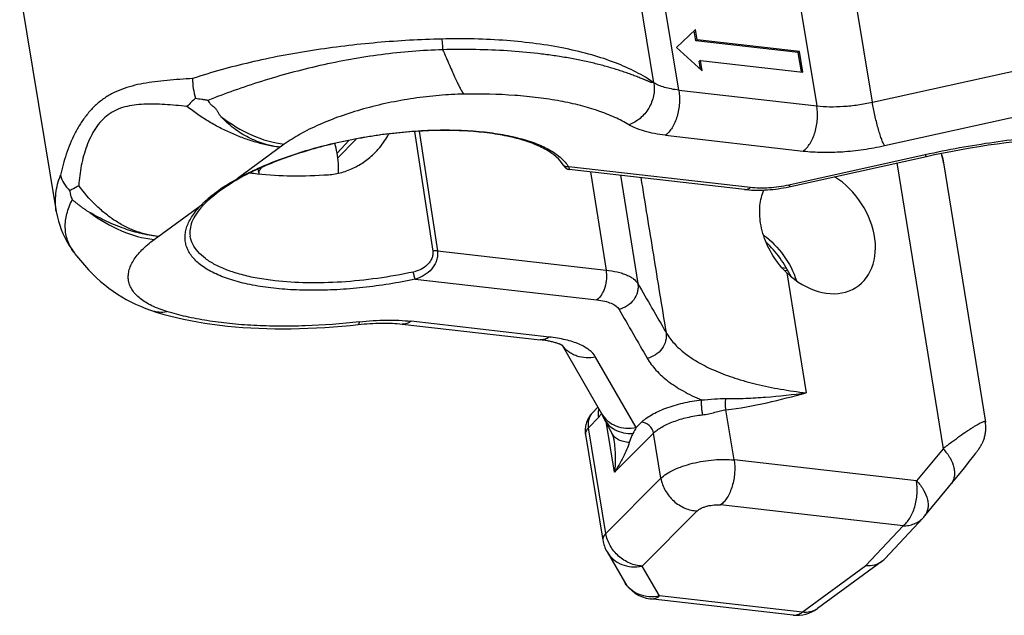
# Model space of a CAD drawing. Extents: x 0 to 594, y 0 to 420.
# Drawn here: x 430 to 518, y 263 to 316 of the extents above; entities that cross this region are included whole.
import ezdxf

# ---------------------------------------------------------------- set-up
doc = ezdxf.new("R2010")
doc.units = 0
doc.header["$LTSCALE"] = 32.67
doc.layers.get('0').update_dxf_attribs({"linetype": 'CONTINUOUS'})
doc.layers.add('CURVE_RUNDING', color=7, linetype='CONTINUOUS')

msp = doc.modelspace()

# ---------------------------------------------------------------- linework, layer by layer
at = {"color": 9, "linetype": 'CONTINUOUS'}
for p, q in [((488.74, 309.362), (484.652, 334.136)), ((496.905, 332.738), (500.994, 307.964)), ((505.929, 308.293), (501.994, 332.135)), ((486.517, 310.004), (484.869, 319.994)), ((505.929, 308.293), (523.367, 312.149)), ((488.74, 309.362), (500.994, 307.964)), ((507.004, 304.434), (524.442, 308.29)), ((465.247, 305.688), (466.868, 295.063)), ((465.673, 305.715), (467.289, 295.096)), ((487.54, 305.351), (499.793, 303.953)), ((453.686, 304.555), (449.499, 301.493)), ((458.371, 303.771), (459.46, 304.905)), ((458.442, 303.342), (460.054, 305.021)), ((510.617, 303.611), (498.513, 300.934)), ((508.106, 302.896), (512.205, 277.516)), ((451.653, 302.496), (451.657, 302.475)), ((495.096, 300.706), (478.951, 302.548)), ((480.877, 302.102), (482.269, 293.387)), ((483.559, 301.796), (485.091, 292.183)), ((442.124, 296.097), (446.31, 299.16)), ((467.289, 295.096), (482.269, 293.387)), ((498.343, 293.124), (500.062, 282.484)), ((465.32, 292.576), (481.464, 290.735)), ((477.216, 287.437), (464.963, 288.835)), ((484.956, 279.405), (481.343, 285.662)), ((493.641, 276.521), (492.918, 280.978)), ((480.702, 279.367), (481.617, 280.325)), ((482.248, 269.994), (480.702, 279.367)), ((483.021, 275.431), (482.308, 279.751)), ((484.956, 279.405), (485.417, 279.866)), ((483.021, 275.431), (486.491, 278.902)), ((487.142, 274.889), (486.491, 278.902)), ((512.205, 277.516), (509.857, 274.671)), ((509.857, 274.671), (493.641, 276.521)), ((482.248, 269.994), (487.142, 274.889)), ((508.654, 270.674), (492.438, 272.523)), ((485.47, 267.102), (490.363, 271.997)), ((508.654, 270.674), (505.363, 267.138)), ((487.008, 264.439), (485.47, 267.102)), ((499.694, 262.992), (505.363, 267.138)), ((499.694, 262.992), (487.008, 264.439))]:
    msp.add_line(p, q, dxfattribs=at)
at = {"color": 7, "linetype": 'CONTINUOUS'}
for p, q in [((430.175, 318.295), (433.426, 298.595)), ((490.204, 314.74), (488.535, 313.138)), ((490.246, 313.747), (490.098, 314.639)), ((490.354, 313.827), (490.204, 314.74)), ((490.354, 313.827), (490.246, 313.747)), ((499.335, 312.71), (490.246, 313.747)), ((499.444, 312.79), (490.354, 313.827)), ((488.535, 313.138), (490.806, 311.088)), ((499.444, 312.79), (499.335, 312.71)), ((499.621, 310.978), (499.335, 312.71)), ((499.745, 310.964), (499.444, 312.79)), ((490.655, 312.001), (490.547, 311.921)), ((490.663, 311.217), (490.547, 311.921)), ((490.655, 312.001), (499.745, 310.964)), ((490.806, 311.088), (490.655, 312.001)), ((458.442, 303.342), (458.371, 303.771)), ((498.646, 300.805), (510.751, 303.481)), ((512.249, 302.916), (515.972, 279.871)), ((451.341, 302.355), (451.408, 301.952)), ((451.695, 302.515), (451.657, 302.475)), ((494.556, 300.542), (478.98, 302.319)), ((449.402, 301.362), (449.674, 301.516)), ((497.875, 293.611), (498.299, 293.563)), ((498.08, 293.388), (498.421, 293.349)), ((441.792, 289.826), (441.792, 289.826)), ((460.254, 288.543), (460.254, 288.543)), ((464.154, 288.588), (476.408, 287.19)), ((481.052, 280.701), (481.533, 281.205)), ((480.441, 278.767), (481.986, 269.4)), ((482.963, 278.277), (482.963, 278.277)), ((515.248, 277.298), (515.291, 277.358)), ((515.291, 277.358), (515.333, 277.417)), ((514.484, 276.308), (514.679, 276.555)), ((514.679, 276.555), (514.818, 276.732)), ((514.818, 276.732), (514.943, 276.894)), ((514.943, 276.894), (515.029, 277.005)), ((515.029, 277.005), (515.107, 277.109)), ((515.107, 277.109), (515.156, 277.174)), ((515.156, 277.174), (515.203, 277.237)), ((515.203, 277.237), (515.248, 277.298)), ((513.863, 275.537), (514.218, 275.976)), ((514.218, 275.976), (514.484, 276.308)), ((510.554, 271.52), (513.399, 274.967)), ((513.399, 274.967), (513.863, 275.537)), ((507.069, 267.768), (510.434, 271.383)), ((482.356, 268.367), (483.894, 265.704)), ((506.797, 267.527), (501.041, 263.316)), ((498.885, 262.745), (486.199, 264.192))]:
    msp.add_line(p, q, dxfattribs=at)
for points in [[(510.751, 303.481), (511.456, 303.634), (512.244, 303.796), (513.034, 303.951), (513.828, 304.098), (514.624, 304.237), (515.422, 304.368), (516.221, 304.492), (517.021, 304.607), (517.82, 304.714), (518.618, 304.812), (519.415, 304.902), (520.209, 304.984), (521.001, 305.057), (521.79, 305.122), (522.574, 305.178), (523.354, 305.225), (523.457, 305.231)], [(512.249, 302.916), (512.206, 303.154), (512.142, 303.435), (512.064, 303.722), (512.053, 303.757)], [(478.453, 302.737), (478.462, 302.723), (478.476, 302.701), (478.49, 302.68), (478.503, 302.66), (478.517, 302.641), (478.53, 302.622), (478.544, 302.603), (478.557, 302.585), (478.571, 302.567), (478.586, 302.55), (478.601, 302.532), (478.617, 302.514), (478.634, 302.496), (478.652, 302.479), (478.671, 302.461), (478.692, 302.443), (478.714, 302.425), (478.739, 302.408), (478.765, 302.391), (478.794, 302.376), (478.823, 302.361), (478.855, 302.349), (478.888, 302.338), (478.921, 302.329), (478.956, 302.322), (478.98, 302.319)], [(446.59, 299.264), (446.75, 299.424), (446.958, 299.621), (447.179, 299.819), (447.414, 300.016), (447.661, 300.212), (447.921, 300.407), (448.194, 300.601), (448.478, 300.794), (448.774, 300.985), (449.082, 301.174), (449.402, 301.362)], [(494.556, 300.542), (494.72, 300.525), (494.949, 300.505), (495.181, 300.491), (495.415, 300.482), (495.651, 300.478), (495.888, 300.479), (496.127, 300.484), (496.366, 300.494), (496.606, 300.509), (496.845, 300.528), (497.084, 300.551), (497.323, 300.578), (497.56, 300.609), (497.797, 300.644), (498.031, 300.683), (498.263, 300.726), (498.493, 300.772), (498.646, 300.805)], [(433.426, 298.596), (433.448, 298.466), (433.525, 298.095), (433.619, 297.725), (433.732, 297.358), (433.862, 296.994), (434.011, 296.633), (434.179, 296.276), (434.365, 295.923), (434.57, 295.574), (434.794, 295.229), (435.037, 294.89), (435.086, 294.826)], [(478.356, 286.708), (481.85, 280.657), (481.867, 280.625), (481.888, 280.588), (481.91, 280.546), (481.935, 280.499), (481.962, 280.445), (481.992, 280.386), (482.023, 280.321), (482.043, 280.279)], [(481.052, 280.701), (480.973, 280.613), (480.899, 280.522), (480.83, 280.43), (480.767, 280.335), (480.709, 280.238), (480.656, 280.14), (480.608, 280.04), (480.566, 279.938), (480.528, 279.836), (480.496, 279.733), (480.469, 279.628), (480.447, 279.523), (480.431, 279.417), (480.419, 279.311), (480.413, 279.204), (480.411, 279.097), (480.415, 278.99), (480.425, 278.883), (480.441, 278.766)], [(482.043, 280.279), (482.113, 280.135), (482.207, 279.945), (482.301, 279.764), (482.392, 279.593), (482.48, 279.43), (482.778, 278.886)], [(515.333, 277.417), (515.353, 277.446), (515.374, 277.476), (515.394, 277.506), (515.415, 277.536), (515.435, 277.567), (515.456, 277.599), (515.477, 277.631), (515.498, 277.664), (515.519, 277.698), (515.541, 277.733), (515.563, 277.77), (515.585, 277.809), (515.609, 277.85), (515.633, 277.895), (515.658, 277.943), (515.684, 277.994), (515.71, 278.049), (515.738, 278.11), (515.767, 278.176), (515.795, 278.245), (515.823, 278.32), (515.851, 278.398), (515.877, 278.48), (515.901, 278.565), (515.924, 278.653), (515.944, 278.742), (515.962, 278.834), (515.978, 278.927), (515.99, 279.022), (516, 279.119), (516.007, 279.217), (516.01, 279.317), (516.011, 279.418), (516.008, 279.52), (516.002, 279.623), (515.992, 279.727), (515.978, 279.832), (515.972, 279.871)], [(482.778, 278.886), (482.784, 278.876), (482.8, 278.845), (482.817, 278.806), (482.836, 278.761), (482.856, 278.708), (482.876, 278.648), (482.896, 278.581), (482.916, 278.507), (482.934, 278.427), (482.951, 278.341), (482.963, 278.277)]]:
    msp.add_lwpolyline(points, dxfattribs=at)
for centre, radius, start, end in [((460.642, 292.308), 22.07, 132.26141, 134.99725), ((452.856, 302.857), 5.59, 9.41301, 18.41512), ((454.055, 326.155), 24.377, 261.93465, 263.5092), ((452.039, 293.973), 7.596, 135.84545, 137.85724), ((488.823, 288.002), 10.988, 25.88922, 45.87187), ((508.192, 273.47), 3.063, 317.04857, 320.45869), ((485.008, 269.899), 3.063, 189.37066, 210.00095), ((505.663, 269.077), 1.921, 306.20072, 317.03458), ((486.546, 267.235), 3.063, 210.00095, 263.49091), ((499.232, 265.788), 3.063, 263.48637, 306.18664)]:
    msp.add_arc(centre, radius, start, end, dxfattribs=at)
at = {"color": 9, "linetype": 'CONTINUOUS'}
for centre, radius, start, end in [((459.909, 282.804), 21.392, 118.67995, 119.11769), ((494.628, 301.166), 0.628, 263.49186, 264.14534), ((452.495, 293.246), 8.557, 134.39494, 136.28408), ((439.039, 297.852), 4.978, 215.5223, 217.42077), ((479.463, 282.275), 2.909, 324.80241, 325.61351), ((495.867, 272.98), 12.663, 149.50791, 152.24146), ((500.049, 264.671), 1.68, 303.68274, 306.18576)]:
    msp.add_arc(centre, radius, start, end, dxfattribs=at)
at = {"color": 7, "linetype": 'CONTINUOUS'}
msp.add_ellipse((501.043, 296.941), major_axis=(-3.599, 4.987), ratio=0.742172, start_param=1.819688, end_param=5.211364, dxfattribs=at)
at = {"color": 9, "linetype": 'CONTINUOUS'}
for points, knots in [([(467.672, 313.901), (465.759, 313.854), (461.915, 313.637), (456.222, 312.956), (450.736, 311.914), (447.214, 310.945), (445.54, 310.389)], [0, 0, 0, 0, 0.255318, 0.513404, 0.764602, 1, 1, 1, 1]), ([(486.517, 310.005), (486.274, 310.181), (485.76, 310.517), (484.636, 311.144), (483.054, 311.839), (480.955, 312.53), (477.75, 313.296), (473.291, 313.873), (469.6, 313.949), (467.672, 313.901)], [0, 0, 0, 0, 0.046075, 0.094277, 0.19774, 0.310946, 0.433508, 0.703645, 1, 1, 1, 1]), ([(467.672, 313.901), (467.682, 313.825), (467.719, 313.508), (467.741, 313.19), (467.752, 312.949)], [0, 0, 0, 0, 0.241938, 1, 1, 1, 1]), ([(467.752, 312.949), (466.847, 312.923), (465.025, 312.823), (462.292, 312.53), (459.561, 312.105), (455.992, 311.38), (452.536, 310.448), (449.237, 309.348), (447.665, 308.754), (446.902, 308.446)], [0, 0, 0, 0, 0.126665, 0.255219, 0.384537, 0.513409, 0.764759, 0.884914, 1, 1, 1, 1]), ([(486.517, 310.005), (486.503, 310.013), (486.475, 310.027), (486.434, 310.042), (486.392, 310.048), (486.353, 310.044), (486.313, 310.039), (486.27, 310.044), (486.226, 310.06), (486.167, 310.087), (486.091, 310.121), (485.996, 310.155), (485.902, 310.194), (485.807, 310.235), (485.709, 310.275), (485.577, 310.33), (485.41, 310.398), (485.204, 310.481), (484.922, 310.592), (484.558, 310.73), (484.107, 310.892), (483.639, 311.05), (483.154, 311.206), (482.653, 311.357), (481.957, 311.555), (481.049, 311.787), (479.915, 312.034), (478.727, 312.255), (477.489, 312.449), (475.752, 312.672), (473.481, 312.869), (470.656, 312.983), (468.731, 312.973), (467.752, 312.949)], [0, 0, 0, 0, 0.002508, 0.004845, 0.00697, 0.009006, 0.011062, 0.013243, 0.015676, 0.018291, 0.023547, 0.028726, 0.034042, 0.039484, 0.044982, 0.050536, 0.06185, 0.073407, 0.085189, 0.1094, 0.13443, 0.160249, 0.186832, 0.214158, 0.242193, 0.30028, 0.360945, 0.424075, 0.489548, 0.557205, 0.698433, 0.846505, 1, 1, 1, 1]), ([(467.752, 312.949), (467.952, 312.494), (468.241, 311.833), (468.613, 310.988), (468.859, 310.438), (469.084, 309.959), (469.285, 309.559), (469.466, 309.245), (469.59, 309.072), (469.652, 309.006)], [0, 0, 0, 0, 0.340122, 0.49316, 0.631412, 0.75267, 0.855203, 0.93773, 1, 1, 1, 1]), ([(445.54, 310.389), (444.781, 310.346), (443.66, 310.274), (442.197, 310.118), (441.159, 309.961), (440.166, 309.744), (439.222, 309.448), (438.335, 309.052), (437.517, 308.54), (436.779, 307.913), (436.127, 307.185), (435.558, 306.378), (434.905, 305.226), (434.274, 303.704), (433.932, 302.436), (433.803, 301.802)], [0, 0, 0, 0, 0.141018, 0.208054, 0.272823, 0.335473, 0.396326, 0.455943, 0.515097, 0.574553, 0.634769, 0.695771, 0.757276, 0.880047, 1, 1, 1, 1]), ([(486.517, 310.004), (486.579, 309.629), (486.559, 309.035), (486.335, 308.288), (486.071, 307.75), (485.72, 307.262), (485.167, 306.712), (484.652, 306.413), (484.292, 306.29)], [0, 0, 0, 0, 0.244327, 0.371324, 0.499724, 0.628166, 0.755279, 1, 1, 1, 1]), ([(488.74, 309.362), (488.516, 309.387), (488.089, 309.45), (487.489, 309.59), (486.967, 309.768), (486.656, 309.921), (486.517, 310.004)], [0, 0, 0, 0, 0.290717, 0.555441, 0.792104, 1, 1, 1, 1]), ([(488.74, 309.362), (488.803, 308.979), (488.831, 308.187), (488.661, 307.222), (488.401, 306.504), (488.16, 306.035), (487.878, 305.645), (487.655, 305.435), (487.54, 305.351)], [0, 0, 0, 0, 0.266994, 0.539913, 0.669874, 0.791167, 0.901548, 1, 1, 1, 1]), ([(445.038, 307.914), (444.379, 307.978), (443.407, 308.067), (442.129, 308.125), (441.221, 308.122), (440.349, 308.053), (439.518, 307.893), (438.739, 307.615), (438.03, 307.198), (437.412, 306.643), (436.891, 305.972), (436.463, 305.214), (436.117, 304.396), (435.845, 303.54), (435.572, 302.37), (435.459, 301.474), (435.419, 300.877)], [0, 0, 0, 0, 0.139764, 0.206143, 0.27006, 0.331509, 0.390704, 0.448274, 0.505345, 0.563219, 0.622731, 0.683978, 0.746566, 0.809946, 0.873596, 1, 1, 1, 1]), ([(448.05, 307.03), (448.022, 307.056), (447.971, 307.11), (447.906, 307.2), (447.853, 307.295), (447.798, 307.389), (447.736, 307.48), (447.68, 307.577), (447.627, 307.675), (447.555, 307.766), (447.461, 307.839), (447.327, 307.929), (447.204, 308.035), (447.1, 308.155), (447.007, 308.281), (446.945, 308.381), (446.902, 308.446)], [0, 0, 0, 0, 0.061631, 0.12148, 0.180035, 0.238975, 0.298982, 0.359572, 0.420418, 0.481891, 0.546564, 0.613507, 0.744846, 0.809086, 0.872758, 1, 1, 1, 1]), ([(499.793, 303.953), (499.909, 304.037), (500.131, 304.248), (500.413, 304.638), (500.655, 305.106), (500.914, 305.824), (501.084, 306.79), (501.057, 307.581), (500.994, 307.964)], [0, 0, 0, 0, 0.098452, 0.208833, 0.330126, 0.460087, 0.733006, 1, 1, 1, 1]), ([(500.994, 307.964), (501.372, 307.921), (502.164, 307.875), (503.387, 307.91), (504.655, 308.045), (505.506, 308.2), (505.929, 308.293)], [0, 0, 0, 0, 0.229943, 0.478587, 0.738095, 1, 1, 1, 1]), ([(507.004, 304.434), (506.956, 304.518), (506.859, 304.723), (506.722, 305.078), (506.576, 305.516), (506.372, 306.21), (506.143, 307.141), (505.992, 307.908), (505.929, 308.293)], [0, 0, 0, 0, 0.07247, 0.168406, 0.284523, 0.416573, 0.708274, 1, 1, 1, 1]), ([(453.332, 304.296), (452.987, 304.32), (452.471, 304.41), (451.787, 304.567), (451.081, 304.752), (450.187, 305.035), (449.12, 305.459), (448.057, 305.959), (447.012, 306.534), (445.997, 307.18), (445.351, 307.662), (445.038, 307.914)], [0, 0, 0, 0, 0.113132, 0.17089, 0.230121, 0.352073, 0.477646, 0.606087, 0.7365, 0.868036, 1, 1, 1, 1]), ([(448.05, 307.03), (448.903, 306.368), (450.684, 305.272), (452.703, 304.675), (453.686, 304.555)], [0, 0, 0, 0, 0.521533, 1, 1, 1, 1]), ([(453.332, 304.296), (453.087, 304.313), (452.723, 304.37), (452.249, 304.486), (451.779, 304.62), (451.194, 304.827), (450.273, 305.241), (449.174, 305.931), (448.405, 306.64), (448.05, 307.03)], [0, 0, 0, 0, 0.121271, 0.180922, 0.241057, 0.362923, 0.486726, 0.739278, 1, 1, 1, 1]), ([(487.54, 305.351), (487.212, 305.388), (486.588, 305.48), (485.712, 305.684), (484.949, 305.944), (484.494, 306.167), (484.292, 306.29)], [0, 0, 0, 0, 0.290717, 0.555441, 0.792104, 1, 1, 1, 1]), ([(449.642, 301.572), (450.202, 301.878), (451.394, 302.464), (453.298, 303.239), (455.361, 303.934), (457.546, 304.536), (459.812, 305.034), (462.121, 305.419), (464.429, 305.684), (466.695, 305.824), (468.879, 305.837), (470.941, 305.723), (472.844, 305.484), (474.556, 305.124), (475.838, 304.717), (476.736, 304.329), (477.321, 304.022), (477.838, 303.69), (478.412, 303.235), (478.769, 302.834), (478.951, 302.548)], [0, 0, 0, 0, 0.062123, 0.12912, 0.200078, 0.273956, 0.349633, 0.425942, 0.501698, 0.575729, 0.646912, 0.714202, 0.776669, 0.833547, 0.88429, 0.907288, 0.928699, 0.94857, 0.966986, 1, 1, 1, 1]), ([(522.863, 305.359), (520.814, 305.226), (516.706, 304.795), (512.642, 304.058), (510.617, 303.611)], [0, 0, 0, 0, 0.497555, 1, 1, 1, 1]), ([(499.793, 303.953), (500.346, 303.89), (501.504, 303.823), (503.29, 303.874), (505.144, 304.072), (506.386, 304.297), (507.004, 304.434)], [0, 0, 0, 0, 0.229943, 0.478587, 0.738095, 1, 1, 1, 1]), ([(510.617, 303.611), (510.629, 303.59), (510.652, 303.553), (510.69, 303.505), (510.729, 303.476), (510.751, 303.481)], [0, 0, 0, 0, 0.374271, 0.660454, 1, 1, 1, 1]), ([(512.05, 303.756), (512.071, 303.686), (512.152, 303.409), (512.215, 303.127), (512.249, 302.916)], [0, 0, 0, 0, 0.255149, 1, 1, 1, 1]), ([(478.951, 302.548), (478.903, 302.537), (478.806, 302.529), (478.664, 302.558), (478.54, 302.628), (478.478, 302.698), (478.453, 302.737)], [0, 0, 0, 0, 0.259062, 0.511641, 0.757845, 1, 1, 1, 1]), ([(433.426, 298.596), (433.383, 298.855), (433.335, 299.383), (433.389, 300.471), (433.602, 301.281), (433.803, 301.802)], [0, 0, 0, 0, 0.240971, 0.485889, 1, 1, 1, 1]), ([(478.951, 302.548), (478.958, 302.515), (478.97, 302.459), (478.981, 302.394), (478.985, 302.354), (478.986, 302.337), (478.985, 302.327), (478.984, 302.322), (478.982, 302.318), (478.98, 302.319)], [0, 0, 0, 0, 0.42617, 0.738604, 0.849654, 0.929451, 0.957558, 0.977989, 1, 1, 1, 1]), ([(446.509, 299.36), (446.916, 299.759), (447.874, 300.536), (448.924, 301.175), (449.499, 301.493)], [0, 0, 0, 0, 0.464311, 1, 1, 1, 1]), ([(449.499, 301.493), (449.53, 301.486), (449.591, 301.486), (449.65, 301.503), (449.674, 301.516)], [0, 0, 0, 0, 0.534681, 1, 1, 1, 1]), ([(498.513, 300.934), (497.929, 300.805), (497.052, 300.678), (495.906, 300.645), (495.357, 300.676), (495.096, 300.706)], [0, 0, 0, 0, 0.521239, 0.769972, 1, 1, 1, 1]), ([(498.646, 300.805), (498.625, 300.8), (498.585, 300.829), (498.548, 300.877), (498.525, 300.914), (498.513, 300.934)], [0, 0, 0, 0, 0.339601, 0.625768, 1, 1, 1, 1]), ([(442.478, 296.356), (442.316, 296.383), (441.985, 296.435), (441.488, 296.533), (440.991, 296.664), (440.501, 296.828), (440.02, 297.024), (439.385, 297.324), (438.613, 297.771), (437.735, 298.412), (436.621, 299.408), (435.879, 300.27), (435.419, 300.877)], [0, 0, 0, 0, 0.057237, 0.116486, 0.176204, 0.236068, 0.296267, 0.357043, 0.480368, 0.606188, 0.734644, 1, 1, 1, 1]), ([(494.564, 300.541), (494.653, 300.532), (494.846, 300.555), (495.015, 300.648), (495.096, 300.706)], [0, 0, 0, 0, 0.47395, 1, 1, 1, 1]), ([(434.988, 294.959), (434.868, 295.127), (434.655, 295.47), (434.416, 296.018), (434.267, 296.586), (434.188, 297.375), (434.325, 298.426), (434.641, 299.225), (434.842, 299.625)], [0, 0, 0, 0, 0.125145, 0.245307, 0.363068, 0.481065, 0.727197, 1, 1, 1, 1]), ([(436.399, 298.507), (436.362, 298.521), (436.288, 298.552), (436.183, 298.61), (436.087, 298.682), (435.995, 298.758), (435.898, 298.827), (435.796, 298.891), (435.695, 298.956), (435.599, 299.029), (435.505, 299.105), (435.38, 299.206), (435.221, 299.328), (435.031, 299.476), (434.905, 299.575), (434.842, 299.625)], [0, 0, 0, 0, 0.062114, 0.125069, 0.186988, 0.248531, 0.310599, 0.373451, 0.436357, 0.49891, 0.561375, 0.623926, 0.749373, 0.874824, 1, 1, 1, 1]), ([(446.31, 299.16), (446.337, 299.159), (446.389, 299.159), (446.488, 299.184), (446.555, 299.227), (446.59, 299.264)], [0, 0, 0, 0, 0.256596, 0.506114, 1, 1, 1, 1]), ([(436.399, 298.507), (437.266, 297.852), (439.081, 296.772), (441.127, 296.204), (442.124, 296.097)], [0, 0, 0, 0, 0.519996, 1, 1, 1, 1]), ([(442.478, 296.356), (442.238, 296.395), (441.872, 296.448), (441.38, 296.536), (440.872, 296.644), (440.232, 296.811), (439.195, 297.147), (438.163, 297.57), (437.149, 298.075), (436.648, 298.359), (436.399, 298.507)], [0, 0, 0, 0, 0.112201, 0.171034, 0.230661, 0.352072, 0.476535, 0.734167, 0.866402, 1, 1, 1, 1]), ([(465.32, 292.576), (463.782, 292.247), (461.461, 291.874), (458.378, 291.622), (456.147, 291.562), (454.025, 291.63), (452.05, 291.827), (450.257, 292.146), (448.678, 292.584), (447.34, 293.132), (446.408, 293.695), (445.82, 294.2), (445.471, 294.586), (445.197, 294.993), (445.002, 295.418), (444.887, 295.86), (444.854, 296.315), (444.902, 296.781), (445.03, 297.254), (445.237, 297.732), (445.631, 298.399), (446.021, 298.862), (446.31, 299.16)], [0, 0, 0, 0, 0.183277, 0.273325, 0.360419, 0.443248, 0.520623, 0.591534, 0.655213, 0.71123, 0.759646, 0.781252, 0.801342, 0.820186, 0.838139, 0.855624, 0.873108, 0.89106, 0.909902, 0.929989, 0.95159, 1, 1, 1, 1]), ([(452.846, 292.429), (452.323, 292.489), (451.323, 292.634), (449.908, 292.946), (448.654, 293.341), (447.576, 293.813), (446.687, 294.359), (445.999, 294.974), (445.523, 295.657), (445.357, 296.16), (445.317, 296.408)], [0, 0, 0, 0, 0.174879, 0.33573, 0.481457, 0.611526, 0.726203, 0.826884, 0.916537, 1, 1, 1, 1]), ([(466.868, 295.063), (466.885, 294.954), (466.884, 294.727), (466.792, 294.398), (466.623, 294.094), (466.317, 293.74), (465.827, 293.406), (465.381, 293.256), (465.153, 293.207)], [0, 0, 0, 0, 0.119403, 0.242186, 0.367425, 0.49398, 0.747265, 1, 1, 1, 1]), ([(467.289, 295.096), (467.31, 294.958), (467.316, 294.671), (467.226, 294.248), (467.046, 293.845), (466.708, 293.362), (466.141, 292.882), (465.598, 292.652), (465.32, 292.576)], [0, 0, 0, 0, 0.120342, 0.24447, 0.37096, 0.498332, 0.751048, 1, 1, 1, 1]), ([(467.289, 295.096), (467.221, 295.104), (467.079, 295.104), (466.939, 295.081), (466.868, 295.063)], [0, 0, 0, 0, 0.481089, 1, 1, 1, 1]), ([(465.153, 293.207), (464.094, 292.98), (461.972, 292.607), (458.808, 292.284), (455.762, 292.205), (453.788, 292.322), (452.846, 292.429)], [0, 0, 0, 0, 0.262301, 0.521684, 0.770073, 1, 1, 1, 1]), ([(465.32, 292.576), (465.312, 292.59), (465.298, 292.624), (465.268, 292.709), (465.229, 292.842), (465.188, 293.019), (465.164, 293.144), (465.153, 293.207)], [0, 0, 0, 0, 0.071918, 0.167589, 0.415562, 0.707551, 1, 1, 1, 1]), ([(482.269, 293.387), (482.308, 293.133), (482.324, 292.609), (482.208, 291.97), (482.035, 291.496), (481.832, 291.105), (481.626, 290.853), (481.464, 290.735)], [0, 0, 0, 0, 0.267845, 0.540914, 0.670818, 0.792051, 1, 1, 1, 1]), ([(482.269, 293.387), (482.605, 293.349), (483.09, 293.27), (483.695, 293.104), (484.083, 292.962), (484.421, 292.799), (484.778, 292.568), (484.996, 292.347), (485.091, 292.183)], [0, 0, 0, 0, 0.32159, 0.464978, 0.595906, 0.714217, 0.820277, 1, 1, 1, 1]), ([(485.091, 292.183), (485.11, 292.061), (485.123, 291.809), (485.046, 291.306), (484.759, 290.709), (484.176, 290.161), (483.678, 289.951), (483.42, 289.894)], [0, 0, 0, 0, 0.119789, 0.241446, 0.489819, 0.744449, 1, 1, 1, 1]), ([(481.464, 290.735), (481.697, 290.708), (482.127, 290.637), (482.628, 290.484), (482.956, 290.324), (483.203, 290.162), (483.354, 290.008), (483.42, 289.894)], [0, 0, 0, 0, 0.321146, 0.595051, 0.71341, 0.819624, 1, 1, 1, 1]), ([(441.792, 289.826), (442.03, 289.743), (442.518, 289.633), (443.018, 289.654), (443.256, 289.696)], [0, 0, 0, 0, 0.510977, 1, 1, 1, 1]), ([(460.254, 288.543), (460.285, 288.547), (460.323, 288.608), (460.35, 288.693), (460.364, 288.755), (460.37, 288.79)], [0, 0, 0, 0, 0.333242, 0.621068, 1, 1, 1, 1]), ([(460.37, 288.79), (461.165, 288.88), (462.698, 288.981), (464.234, 288.918), (464.963, 288.835)], [0, 0, 0, 0, 0.521886, 1, 1, 1, 1]), ([(464.963, 288.835), (464.841, 288.746), (464.642, 288.638), (464.359, 288.58), (464.221, 288.58), (464.154, 288.588)], [0, 0, 0, 0, 0.524796, 0.765944, 1, 1, 1, 1]), ([(487.6, 287.845), (487.619, 287.723), (487.633, 287.471), (487.557, 286.967), (487.27, 286.368), (486.687, 285.818), (486.188, 285.608), (485.929, 285.55)], [0, 0, 0, 0, 0.119779, 0.241425, 0.489786, 0.744427, 1, 1, 1, 1]), ([(487.6, 287.845), (487.8, 287.498), (488.311, 286.818), (489.31, 285.919), (490.561, 285.103), (492.05, 284.377), (493.766, 283.744), (495.693, 283.21), (497.812, 282.78), (499.293, 282.572), (500.062, 282.484)], [0, 0, 0, 0, 0.086001, 0.181052, 0.287148, 0.405363, 0.536077, 0.679153, 0.834066, 1, 1, 1, 1]), ([(477.216, 287.437), (477.094, 287.348), (476.896, 287.24), (476.612, 287.182), (476.475, 287.182), (476.408, 287.19)], [0, 0, 0, 0, 0.524796, 0.765944, 1, 1, 1, 1]), ([(481.343, 285.662), (481.204, 285.903), (480.886, 286.229), (480.363, 286.569), (479.869, 286.81), (479.301, 287.02), (478.416, 287.265), (477.708, 287.381), (477.216, 287.437)], [0, 0, 0, 0, 0.180323, 0.28651, 0.404839, 0.53569, 0.678925, 1, 1, 1, 1]), ([(481.343, 285.662), (481.065, 285.601), (480.495, 285.551), (479.797, 285.685), (479.29, 285.904), (478.83, 286.189), (478.539, 286.479), (478.381, 286.694)], [0, 0, 0, 0, 0.258312, 0.510854, 0.635117, 0.757986, 1, 1, 1, 1]), ([(485.929, 285.55), (486.147, 285.174), (486.703, 284.437), (487.792, 283.465), (489.156, 282.585), (490.184, 282.091), (490.736, 281.857)], [0, 0, 0, 0, 0.211601, 0.445871, 0.707786, 1, 1, 1, 1]), ([(485.417, 279.866), (485.539, 279.989), (485.826, 280.228), (486.327, 280.548), (486.919, 280.851), (487.839, 281.23), (489.115, 281.606), (490.185, 281.793), (490.736, 281.857)], [0, 0, 0, 0, 0.090077, 0.193519, 0.309299, 0.435713, 0.71133, 1, 1, 1, 1]), ([(490.736, 281.857), (490.731, 281.825), (490.725, 281.751), (490.721, 281.566), (490.734, 281.284), (490.769, 280.916), (490.804, 280.658), (490.825, 280.53)], [0, 0, 0, 0, 0.072011, 0.167657, 0.41557, 0.707517, 1, 1, 1, 1]), ([(490.736, 281.857), (491.125, 281.871), (491.854, 281.941), (492.585, 281.989), (492.927, 281.981)], [0, 0, 0, 0, 0.532807, 1, 1, 1, 1]), ([(492.927, 281.981), (492.866, 281.828), (492.812, 281.485), (492.864, 281.144), (492.918, 280.978)], [0, 0, 0, 0, 0.485823, 1, 1, 1, 1]), ([(492.918, 280.978), (494.138, 281.102), (496.54, 281.548), (498.893, 282.173), (500.062, 282.484)], [0, 0, 0, 0, 0.503454, 1, 1, 1, 1]), ([(492.927, 281.981), (493.511, 281.968), (494.687, 281.982), (497.069, 282.129), (498.86, 282.333), (500.062, 282.484)], [0, 0, 0, 0, 0.245036, 0.49253, 1, 1, 1, 1]), ([(481.617, 280.325), (481.597, 280.444), (481.578, 280.68), (481.607, 280.917), (481.634, 281.029)], [0, 0, 0, 0, 0.510254, 1, 1, 1, 1]), ([(490.825, 280.53), (491.202, 280.574), (491.742, 280.7), (492.431, 280.882), (492.759, 280.954), (492.918, 280.978)], [0, 0, 0, 0, 0.531005, 0.774255, 1, 1, 1, 1]), ([(481.065, 280.715), (480.986, 280.632), (480.846, 280.442), (480.714, 280.109), (480.661, 279.743), (480.68, 279.493), (480.702, 279.367)], [0, 0, 0, 0, 0.238842, 0.482794, 0.735803, 1, 1, 1, 1]), ([(481.617, 280.325), (481.637, 280.345), (481.716, 280.432), (481.788, 280.525), (481.84, 280.598)], [0, 0, 0, 0, 0.238849, 1, 1, 1, 1]), ([(481.843, 280.669), (481.987, 280.419), (482.368, 279.96), (483.139, 279.496), (484.034, 279.291), (484.654, 279.338), (484.956, 279.405)], [0, 0, 0, 0, 0.242131, 0.488315, 0.740963, 1, 1, 1, 1]), ([(482.043, 280.279), (482.149, 280.054), (482.443, 279.631), (483.072, 279.165), (483.835, 278.896), (484.385, 278.86), (484.662, 278.877)], [0, 0, 0, 0, 0.237575, 0.481383, 0.735358, 1, 1, 1, 1]), ([(486.491, 278.902), (486.59, 279.002), (486.824, 279.198), (487.232, 279.46), (487.715, 279.707), (488.464, 280.017), (489.504, 280.325), (490.376, 280.477), (490.825, 280.53)], [0, 0, 0, 0, 0.090137, 0.193616, 0.309412, 0.435826, 0.711402, 1, 1, 1, 1]), ([(480.702, 279.367), (480.654, 279.32), (480.572, 279.224), (480.48, 279.07), (480.433, 278.916), (480.433, 278.814), (480.441, 278.767)], [0, 0, 0, 0, 0.297309, 0.557203, 0.787181, 1, 1, 1, 1]), ([(486.491, 278.902), (486.449, 279.155), (486.173, 279.63), (485.669, 279.858), (485.417, 279.866)], [0, 0, 0, 0, 0.504035, 1, 1, 1, 1]), ([(515.972, 279.871), (515.97, 279.88), (515.965, 279.896), (515.945, 279.914), (515.916, 279.922), (515.862, 279.922), (515.774, 279.901), (515.647, 279.851), (515.49, 279.776), (515.304, 279.675), (515.092, 279.55), (514.854, 279.402), (514.592, 279.232), (514.197, 278.967), (513.655, 278.588), (512.952, 278.077), (512.462, 277.71), (512.205, 277.516)], [0, 0, 0, 0, 0.005676, 0.011046, 0.017268, 0.025088, 0.046661, 0.076751, 0.115321, 0.162092, 0.216706, 0.278778, 0.347919, 0.423754, 0.594052, 0.786955, 1, 1, 1, 1]), ([(484.33, 278.076), (484.159, 278.083), (483.832, 278.127), (483.384, 278.288), (483.02, 278.54), (482.844, 278.766), (482.778, 278.886)], [0, 0, 0, 0, 0.281277, 0.538415, 0.77516, 1, 1, 1, 1]), ([(482.963, 278.277), (483.039, 277.812), (483.114, 276.86), (483.071, 275.908), (483.021, 275.431)], [0, 0, 0, 0, 0.495942, 1, 1, 1, 1]), ([(484.662, 278.877), (484.629, 278.815), (484.499, 278.557), (484.393, 278.286), (484.33, 278.076)], [0, 0, 0, 0, 0.24095, 1, 1, 1, 1]), ([(484.33, 278.076), (484.265, 277.857), (484.099, 277.415), (483.681, 276.522), (483.299, 275.865), (483.021, 275.431)], [0, 0, 0, 0, 0.231146, 0.477447, 1, 1, 1, 1]), ([(512.205, 277.516), (512.444, 277.269), (512.849, 276.745), (513.162, 275.998), (513.241, 275.418), (513.216, 275.022), (513.107, 274.663), (512.978, 274.456), (512.903, 274.365)], [0, 0, 0, 0, 0.294652, 0.561556, 0.682031, 0.793878, 0.898854, 1, 1, 1, 1]), ([(487.142, 274.889), (487.289, 275.035), (487.655, 275.313), (488.307, 275.665), (489.089, 275.978), (489.967, 276.237), (490.9, 276.429), (491.847, 276.547), (492.763, 276.584), (493.358, 276.553), (493.641, 276.521)], [0, 0, 0, 0, 0.090612, 0.199425, 0.323495, 0.458464, 0.599146, 0.73996, 0.875315, 1, 1, 1, 1]), ([(493.641, 276.521), (493.703, 276.139), (493.728, 275.35), (493.557, 274.387), (493.297, 273.672), (493.056, 273.205), (492.775, 272.817), (492.553, 272.607), (492.438, 272.523)], [0, 0, 0, 0, 0.267254, 0.540128, 0.670012, 0.791231, 0.901561, 1, 1, 1, 1]), ([(487.142, 274.889), (487.204, 274.512), (487.481, 273.764), (488.108, 272.992), (488.741, 272.51), (489.261, 272.233), (489.806, 272.054), (490.18, 272.004), (490.363, 271.997)], [0, 0, 0, 0, 0.24636, 0.502858, 0.63152, 0.758068, 0.881183, 1, 1, 1, 1]), ([(508.654, 270.674), (508.769, 270.758), (508.99, 270.967), (509.272, 271.356), (509.513, 271.822), (509.772, 272.537), (509.944, 273.5), (509.918, 274.289), (509.857, 274.671)], [0, 0, 0, 0, 0.098438, 0.208769, 0.329988, 0.459872, 0.732746, 1, 1, 1, 1]), ([(509.857, 274.671), (510.096, 274.424), (510.5, 273.9), (510.813, 273.153), (510.892, 272.573), (510.867, 272.177), (510.758, 271.818), (510.629, 271.611), (510.554, 271.52)], [0, 0, 0, 0, 0.294652, 0.561556, 0.682031, 0.793878, 0.898854, 1, 1, 1, 1]), ([(490.363, 271.997), (490.41, 272.044), (490.527, 272.134), (490.735, 272.247), (490.985, 272.348), (491.363, 272.461), (491.852, 272.542), (492.25, 272.545), (492.438, 272.523)], [0, 0, 0, 0, 0.090846, 0.19981, 0.323974, 0.458989, 0.740261, 1, 1, 1, 1]), ([(508.654, 270.674), (508.825, 270.67), (509.163, 270.694), (509.647, 270.828), (510.08, 271.056), (510.326, 271.267), (510.434, 271.383)], [0, 0, 0, 0, 0.260674, 0.512771, 0.758201, 1, 1, 1, 1]), ([(482.248, 269.994), (482.201, 269.946), (482.118, 269.852), (482.027, 269.7), (481.979, 269.548), (481.978, 269.447), (481.986, 269.4)], [0, 0, 0, 0, 0.298088, 0.558118, 0.787743, 1, 1, 1, 1]), ([(485.47, 267.102), (485.286, 267.109), (484.912, 267.159), (484.367, 267.338), (483.847, 267.615), (483.215, 268.097), (482.587, 268.869), (482.311, 269.617), (482.248, 269.994)], [0, 0, 0, 0, 0.118817, 0.241932, 0.36848, 0.497142, 0.75364, 1, 1, 1, 1]), ([(482.356, 268.367), (482.5, 268.117), (482.881, 267.658), (483.652, 267.194), (484.548, 266.989), (485.168, 267.036), (485.47, 267.102)], [0, 0, 0, 0, 0.242131, 0.488315, 0.740963, 1, 1, 1, 1]), ([(487.008, 264.439), (486.706, 264.372), (486.086, 264.325), (485.19, 264.53), (484.419, 264.995), (484.038, 265.453), (483.894, 265.704)], [0, 0, 0, 0, 0.259037, 0.511685, 0.757869, 1, 1, 1, 1]), ([(486.199, 264.192), (486.266, 264.184), (486.404, 264.183), (486.687, 264.242), (486.886, 264.35), (487.008, 264.439)], [0, 0, 0, 0, 0.234057, 0.475203, 1, 1, 1, 1]), ([(498.885, 262.745), (498.952, 262.737), (499.09, 262.736), (499.373, 262.795), (499.572, 262.902), (499.694, 262.992)], [0, 0, 0, 0, 0.234057, 0.475203, 1, 1, 1, 1]), ([(500.981, 263.274), (500.891, 263.214), (500.698, 263.111), (500.27, 262.977), (499.922, 262.965), (499.694, 262.992)], [0, 0, 0, 0, 0.240396, 0.485492, 1, 1, 1, 1])]:
    msp.add_open_spline(points, degree=3, knots=knots, dxfattribs=at)
at = {"color": 7, "linetype": 'CONTINUOUS'}
for points, knots in [([(445.54, 310.389), (445.535, 310.095), (445.577, 309.503), (445.709, 308.924), (445.8, 308.642)], [0, 0, 0, 0, 0.497868, 1, 1, 1, 1]), ([(445.8, 308.642), (445.89, 308.628), (446.073, 308.601), (446.301, 308.569), (446.462, 308.545), (446.555, 308.531), (446.648, 308.519), (446.767, 308.502), (446.858, 308.467), (446.902, 308.446)], [0, 0, 0, 0, 0.245077, 0.492645, 0.61742, 0.680039, 0.742763, 0.869347, 1, 1, 1, 1]), ([(478.453, 302.737), (478.293, 302.989), (477.971, 303.345), (477.449, 303.756), (476.77, 304.186), (475.733, 304.662), (474.278, 305.116), (472.593, 305.462), (470.71, 305.691), (468.666, 305.796), (466.499, 305.776), (464.251, 305.629), (461.962, 305.359), (459.676, 304.969), (457.434, 304.468), (455.278, 303.865), (453.248, 303.171), (451.383, 302.4), (450.219, 301.819), (449.674, 301.516)], [0, 0, 0, 0, 0.029655, 0.046909, 0.065921, 0.109323, 0.159818, 0.216934, 0.279957, 0.348002, 0.420053, 0.494994, 0.571647, 0.648792, 0.725198, 0.799652, 0.870984, 0.938098, 1, 1, 1, 1]), ([(461.84, 303.904), (461.952, 304.021), (462.382, 304.501), (462.745, 305.042), (462.967, 305.471)], [0, 0, 0, 0, 0.250998, 1, 1, 1, 1]), ([(457.616, 301.854), (458.014, 301.883), (458.806, 302.023), (459.93, 302.457), (460.959, 303.085), (461.563, 303.616), (461.84, 303.904)], [0, 0, 0, 0, 0.249648, 0.499547, 0.74976, 1, 1, 1, 1]), ([(458.49, 301.984), (458.501, 302.096), (458.53, 302.549), (458.498, 303.006), (458.442, 303.342)], [0, 0, 0, 0, 0.248481, 1, 1, 1, 1]), ([(433.803, 301.802), (433.86, 301.553), (434.068, 301.055), (434.413, 300.644), (434.613, 300.459)], [0, 0, 0, 0, 0.483864, 1, 1, 1, 1]), ([(451.299, 301.934), (452.305, 301.819), (454.414, 301.702), (456.523, 301.773), (457.616, 301.854)], [0, 0, 0, 0, 0.480044, 1, 1, 1, 1]), ([(451.657, 302.475), (451.614, 302.431), (451.539, 302.342), (451.456, 302.201), (451.411, 302.06), (451.408, 301.966), (451.413, 301.921)], [0, 0, 0, 0, 0.294889, 0.554611, 0.785887, 1, 1, 1, 1]), ([(485.355, 301.591), (485.541, 300.448), (485.913, 298.16), (486.472, 294.73), (487.025, 291.29), (487.412, 288.997), (487.6, 287.845)], [0, 0, 0, 0, 0.249553, 0.49914, 0.748649, 1, 1, 1, 1]), ([(434.613, 300.459), (434.675, 300.491), (434.943, 300.631), (435.212, 300.77), (435.418, 300.878)], [0, 0, 0, 0, 0.22896, 1, 1, 1, 1]), ([(434.613, 300.459), (434.625, 300.388), (434.646, 300.284), (434.672, 300.146), (434.69, 300.043), (434.715, 299.939), (434.767, 299.799), (434.82, 299.698), (434.842, 299.625)], [0, 0, 0, 0, 0.246478, 0.367286, 0.486223, 0.607723, 0.7377, 1, 1, 1, 1]), ([(496.001, 297.55), (495.958, 297.813), (495.905, 298.335), (495.924, 299.102), (496.046, 299.826), (496.199, 300.279), (496.293, 300.492)], [0, 0, 0, 0, 0.267539, 0.52331, 0.767079, 1, 1, 1, 1]), ([(446.407, 299.069), (446.202, 298.842), (445.848, 298.397), (445.469, 297.699), (445.283, 297.035), (445.286, 296.605), (445.317, 296.408)], [0, 0, 0, 0, 0.309309, 0.572826, 0.797928, 1, 1, 1, 1]), ([(498.343, 293.124), (498.031, 293.42), (497.318, 294.229), (496.467, 295.712), (496.1, 296.937), (496.001, 297.55)], [0, 0, 0, 0, 0.253314, 0.633634, 1, 1, 1, 1]), ([(496.258, 296.482), (496.941, 295.987), (498.145, 294.762), (498.931, 293.235), (499.186, 292.432)], [0, 0, 0, 0, 0.500369, 1, 1, 1, 1]), ([(460.254, 288.543), (460.941, 288.621), (461.952, 288.689), (463.255, 288.668), (463.864, 288.621), (464.154, 288.588)], [0, 0, 0, 0, 0.530868, 0.775935, 1, 1, 1, 1]), ([(478.445, 286.655), (478.446, 286.654), (478.429, 286.667), (478.419, 286.672), (478.372, 286.701), (478.317, 286.729), (478.239, 286.766), (478.145, 286.805), (478.033, 286.847), (477.906, 286.891), (477.763, 286.935), (477.545, 286.994), (477.24, 287.064), (476.839, 287.135), (476.556, 287.173), (476.408, 287.19)], [0, 0, 0, 0, 0.002272, 0.014436, 0.036273, 0.067445, 0.107507, 0.155977, 0.212341, 0.276102, 0.346773, 0.423896, 0.595805, 0.78873, 1, 1, 1, 1]), ([(505.363, 267.138), (505.621, 267.122), (506.011, 267.154), (506.486, 267.329), (506.699, 267.455), (506.797, 267.527)], [0, 0, 0, 0, 0.512682, 0.758598, 1, 1, 1, 1])]:
    msp.add_open_spline(points, degree=3, knots=knots, dxfattribs=at)
at = {"color": 9, "linetype": 'CONTINUOUS'}
for points in [[(485.091, 292.183), (485.927, 290.737), (486.763, 289.291), (487.6, 287.845)], [(483.42, 289.894), (484.256, 288.446), (485.093, 286.998), (485.929, 285.55)]]:
    msp.add_open_spline(points, degree=3, dxfattribs=at)
at = {"layer": 'CURVE_RUNDING', "color": 7, "linetype": 'CONTINUOUS'}
for points in [[(435.086, 294.827), (435.215, 294.66), (435.57, 294.22), (435.927, 293.805), (436.284, 293.416), (436.641, 293.051), (437, 292.706), (437.363, 292.38), (437.728, 292.073), (438.097, 291.784), (438.472, 291.511), (438.852, 291.254), (439.24, 291.012), (439.637, 290.782), (440.046, 290.565), (440.469, 290.359), (440.911, 290.164), (441.371, 289.979), (441.792, 289.826)], [(441.792, 289.826), (442.312, 289.653), (442.896, 289.476), (443.491, 289.311), (444.097, 289.159), (444.714, 289.019), (445.342, 288.89), (445.981, 288.773), (446.629, 288.667), (447.287, 288.571), (447.954, 288.487), (448.63, 288.412), (449.314, 288.348), (450.006, 288.295), (450.706, 288.251), (451.413, 288.217), (452.127, 288.193), (452.847, 288.178), (453.574, 288.173), (454.306, 288.178), (455.043, 288.192), (455.786, 288.215), (456.534, 288.248), (457.286, 288.29), (458.042, 288.342), (458.802, 288.402), (459.566, 288.472), (460.254, 288.543)]]:
    msp.add_lwpolyline(points, dxfattribs=at)
at = {"layer": 'CURVE_RUNDING', "color": 9, "linetype": 'CONTINUOUS'}
for points, knots in [([(469.652, 309.006), (468.913, 308.992), (467.414, 308.912), (465.163, 308.65), (462.918, 308.248), (460.737, 307.717), (458.678, 307.072), (456.792, 306.329), (455.129, 305.507), (454.132, 304.881), (453.686, 304.555)], [0, 0, 0, 0, 0.132086, 0.268038, 0.404841, 0.539436, 0.668826, 0.790265, 0.90128, 1, 1, 1, 1]), ([(484.292, 306.29), (483.895, 306.531), (483.021, 306.982), (481.58, 307.545), (479.953, 308.023), (478.156, 308.413), (476.206, 308.71), (473.358, 308.985), (471.153, 309.033), (469.652, 309.006)], [0, 0, 0, 0, 0.092662, 0.195316, 0.307943, 0.430163, 0.561376, 0.700758, 1, 1, 1, 1]), ([(443.256, 289.696), (442.797, 289.837), (442.144, 290.081), (441.364, 290.504), (440.884, 290.837), (440.489, 291.197), (440.18, 291.582), (439.961, 291.991), (439.835, 292.42), (439.806, 292.866), (439.872, 293.323), (440.03, 293.786), (440.28, 294.254), (440.618, 294.723), (441.208, 295.375), (441.739, 295.816), (442.124, 296.097)], [0, 0, 0, 0, 0.15839, 0.228213, 0.291996, 0.350227, 0.403776, 0.453858, 0.502024, 0.550089, 0.599883, 0.652991, 0.710669, 0.773825, 0.842979, 1, 1, 1, 1]), ([(460.37, 288.79), (458.766, 288.608), (456.378, 288.425), (453.237, 288.379), (450.996, 288.444), (448.862, 288.606), (446.855, 288.865), (444.995, 289.217), (443.816, 289.525), (443.256, 289.696)], [0, 0, 0, 0, 0.280885, 0.416099, 0.546378, 0.670727, 0.788269, 0.898225, 1, 1, 1, 1])]:
    msp.add_open_spline(points, degree=3, knots=knots, dxfattribs=at)

doc.saveas('drawing.dxf')
